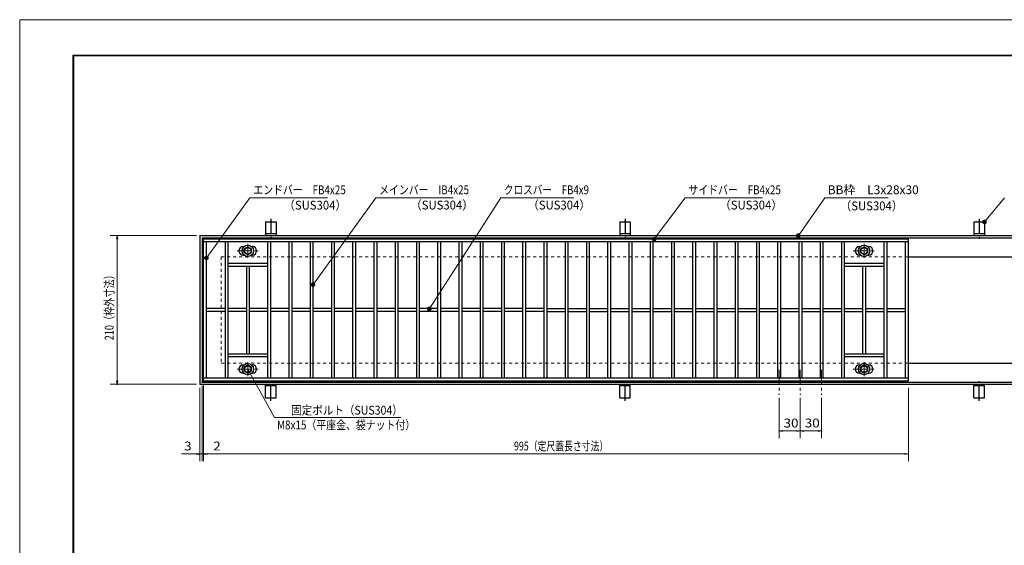
# Model space of a CAD drawing. Units: millimetres. Extents: x -1050 to 1050, y -743 to 742.
# Drawn here: x -1050 to 340, y 0 to 742 of the extents above; entities that cross this region are included whole.
import ezdxf

# ---------------------------------------------------------------- set-up
doc = ezdxf.new("R2010")
doc.units = ezdxf.units.MM
doc.header["$LTSCALE"] = 5
doc.linetypes.add('JWW_CENTER1', pattern=[6.773333, 4.233333, -0.846667, 0.846667, -0.846667])
doc.linetypes.add('JWW_DASHED1', pattern=[1.693333, 0.846667, -0.846667])
for name, color, linetype in [('7-図\u3000枠', 7, 'Continuous'), ('アンカー', 7, 'Continuous'), ('中心線', 7, 'Continuous'), ('寸法注釈', 7, 'Continuous'), ('枠', 7, 'Continuous'), ('溝開口', 7, 'Continuous'), ('蓋', 7, 'Continuous')]:
    doc.layers.add(name, color=color, linetype=linetype)
doc.styles.add('ＭＳ ゴシック', font='txt', dxfattribs={"height": 1})

# ---------------------------------------------------------------- blocks, each defined once
blk = doc.blocks.new('A$C5D7C781A_0-A_')
at = {"layer": 'アンカー', "color": 6, "linetype": 'JWW_CENTER1', "lineweight": 25}
blk.add_line((7.5, 28), (7.5, 0), dxfattribs=at)
at = {"layer": 'アンカー', "color": 7, "linetype": 'Continuous', "lineweight": 25}
for p, q in [((0, 23.8), (0, 4.5)), ((0, 23.8), (15, 23.8)), ((15, 23.8), (15, 4.5)), ((15, 6.8), (0, 6.8)), ((0, 4.5), (15, 4.5))]:
    blk.add_line(p, q, dxfattribs=at)
blk = doc.blocks.new('_OPEN_0-1_')
at = {"layer": '寸法注釈', "color": 2, "linetype": 'Continuous', "lineweight": 5}
for p, q in [((-1, 0.17), (0, 0)), ((0, 0), (-1, -0.17)), ((0, 0), (-1, 0))]:
    blk.add_line(p, q, dxfattribs=at)
blk = doc.blocks.new('A$C1487498E_0-5_')
at = {"layer": '蓋', "color": 5, "linetype": 'Continuous', "lineweight": 25}
for p, q in [((8.7, 15.9), (10, 15.9)), ((20.5, 15.9), (21.7, 15.9)), ((8.7, 3.9), (10, 3.9)), ((20.5, 3.9), (21.7, 3.9))]:
    blk.add_line(p, q, dxfattribs=at)
at = {"layer": '蓋', "color": 7, "linetype": 'Continuous', "lineweight": 25}
for p, q in [((10.2, 12.8), (15.2, 15.7)), ((15.2, 15.7), (20.2, 12.8)), ((10.2, 7), (10.2, 12.8)), ((15.2, 4.1), (10.2, 7)), ((20.2, 7), (15.2, 4.1)), ((20.2, 12.8), (20.2, 7))]:
    blk.add_line(p, q, dxfattribs=at)
at = {"layer": '蓋', "color": 6, "linetype": 'JWW_CENTER1', "lineweight": 18}
for p, q in [((15.2, 0), (15.2, 19.8)), ((0, 9.9), (30.5, 9.9))]:
    blk.add_line(p, q, dxfattribs=at)
at = {"layer": '蓋', "color": 7, "linetype": 'Continuous', "lineweight": 25}
for radius in [8, 5, 4.59]:
    blk.add_circle((15.2, 9.9), radius, dxfattribs=at)
at = {"layer": '蓋', "color": 5, "linetype": 'Continuous', "lineweight": 25}
for centre, start, end in [((8.7, 9.9), 90, 270), ((21.7, 9.9), 270, 90)]:
    blk.add_arc(centre, 6, start, end, dxfattribs=at)
blk = doc.blocks.new('_Dot_0-1_')
at = {"layer": '寸法注釈', "color": 2, "linetype": 'Continuous', "lineweight": 5}
for p, q in [((-0.5, 0), (-1, 0)), ((-0.48, 0.12), (-0.5, 0.06)), ((-0.5, 0.06), (-0.5, 0)), ((-0.5, 0), (-0.5, -0.06)), ((0, 0), (-0.5, 0)), ((-0.5, 0), (0, 0)), ((-0.46, 0.18), (-0.48, 0.12)), ((-0.44, 0.24), (-0.46, 0.18)), ((-0.4, 0.29), (-0.44, 0.24)), ((-0.36, 0.34), (-0.4, 0.29)), ((-0.32, 0.39), (-0.36, 0.34)), ((-0.27, 0.42), (-0.32, 0.39)), ((-0.21, 0.45), (-0.27, 0.42)), ((-0.15, 0.48), (-0.21, 0.45)), ((-0.09, 0.49), (-0.15, 0.48)), ((-0.03, 0.5), (-0.09, 0.49)), ((0.03, 0.5), (-0.03, 0.5)), ((0.5, 0), (0, 0)), ((0, 0), (0, 0)), ((0, 0), (0, 0)), ((0, 0), (0, 0)), ((0, 0), (0, 0)), ((0, 0), (0, 0)), ((0, 0), (0, 0)), ((0, 0), (0, 0)), ((0, 0), (0, 0)), ((0, 0), (0, 0)), ((0, 0), (0, 0)), ((0, 0), (0, 0)), ((0, 0), (0, 0)), ((0, 0), (0, 0)), ((0, 0), (0, 0)), ((0, 0), (0, 0)), ((0, 0), (0, 0)), ((0, 0), (0, 0)), ((0, 0), (0, 0)), ((0, 0), (0, 0)), ((0, 0), (0, 0)), ((0, 0), (0, 0)), ((0, 0), (0, 0)), ((0, 0), (0, 0)), ((0, 0), (0, 0)), ((0, 0), (0, 0)), ((0, 0), (0, 0)), ((0, 0), (0, 0)), ((0, 0), (0, 0)), ((0, 0), (0, 0)), ((0, 0), (0, 0)), ((0, 0), (0, 0)), ((0, 0), (0, 0)), ((0, 0), (0, 0)), ((0, 0), (0, 0)), ((0, 0), (0, 0)), ((0, 0), (0, 0)), ((0, 0), (0, 0)), ((0, 0), (0, 0)), ((0, 0), (0, 0)), ((0, 0), (0, 0)), ((0, 0), (0, 0)), ((0, 0), (0, 0)), ((0, 0), (0, 0)), ((0, 0), (0, 0)), ((0, 0), (0, 0)), ((0, 0), (0, 0)), ((0, 0), (0, 0)), ((0, 0), (0, 0)), ((0, 0), (0, 0)), ((0, 0), (0, 0)), ((0, 0), (0.5, 0)), ((0.09, 0.49), (0.03, 0.5)), ((0.15, 0.48), (0.09, 0.49)), ((0.21, 0.45), (0.15, 0.48)), ((0.27, 0.42), (0.21, 0.45)), ((0.32, 0.39), (0.27, 0.42)), ((0.36, 0.34), (0.32, 0.39)), ((0.4, 0.29), (0.36, 0.34)), ((0.44, 0.24), (0.4, 0.29)), ((0.46, 0.18), (0.44, 0.24)), ((0.48, 0.12), (0.46, 0.18)), ((0.5, 0.06), (0.48, 0.12)), ((0.5, 0), (0.5, 0.06)), ((-0.5, -0.06), (-0.48, -0.12)), ((-0.48, -0.12), (-0.46, -0.18)), ((-0.46, -0.18), (-0.44, -0.24)), ((-0.44, -0.24), (-0.4, -0.29)), ((-0.4, -0.29), (-0.36, -0.34)), ((-0.36, -0.34), (-0.32, -0.39)), ((-0.32, -0.39), (-0.27, -0.42)), ((-0.27, -0.42), (-0.21, -0.45)), ((-0.21, -0.45), (-0.15, -0.48)), ((-0.15, -0.48), (-0.09, -0.49)), ((-0.09, -0.49), (-0.03, -0.5)), ((-0.03, -0.5), (0.03, -0.5)), ((0.03, -0.5), (0.09, -0.49)), ((0.09, -0.49), (0.15, -0.48)), ((0.15, -0.48), (0.21, -0.45)), ((0.21, -0.45), (0.27, -0.42)), ((0.27, -0.42), (0.32, -0.39)), ((0.32, -0.39), (0.36, -0.34)), ((0.36, -0.34), (0.4, -0.29)), ((0.4, -0.29), (0.44, -0.24)), ((0.44, -0.24), (0.46, -0.18)), ((0.46, -0.18), (0.48, -0.12)), ((0.48, -0.12), (0.5, -0.06)), ((0.5, -0.06), (0.5, 0))]:
    blk.add_line(p, q, dxfattribs=at)
at = {"layer": '寸法注釈', "color": 2, "linetype": 'Continuous', "lineweight": 20}
for p, q in [((0.49, 0.1), (-0.49, 0.1)), ((0.4, 0.3), (-0.4, 0.3)), ((0.46, -0.2), (-0.46, -0.2)), ((0.3, -0.4), (-0.3, -0.4))]:
    blk.add_line(p, q, dxfattribs=at)

msp = doc.modelspace()

# ---------------------------------------------------------------- linework, layer by layer
at = {"layer": '7-図\u3000枠', "color": 4, "linetype": 'Continuous', "lineweight": 5}
for p, q in [((-975, -692.5), (-975, 692.5)), ((-975, 692.5), (1000, 692.5)), ((-973.8, -691.3), (-973.8, 691.2)), ((-973.8, 691.2), (998.7, 691.2))]:
    msp.add_line(p, q, dxfattribs=at)
at = {"layer": 'DEFPOINTS', "color": 4, "linetype": 'Continuous', "lineweight": 5}
for p, q in [((-1050, -742.5), (-1050, 742.5)), ((-1050, 742.5), (1050, 742.5))]:
    msp.add_line(p, q, dxfattribs=at)
at = {"layer": 'DEFPOINTS', "color": 4, "linetype": 'Continuous', "lineweight": 5, "const_width": 1}
for points in [[(-795, 437.5, 0.414214), (-795.5, 438, 0.414214), (-796, 437.5, 0.414214), (-795.5, 437, 0.414214)], [(-911.9, 227.5, 0.414214), (-912.4, 228, 0.414214), (-912.9, 227.5, 0.414214), (-912.4, 227, 0.414214)], [(-795, 227.5, 0.414214), (-795.5, 228, 0.414214), (-796, 227.5, 0.414214), (-795.5, 227, 0.414214)], [(-795, 227.5, 0.414214), (-795.5, 228, 0.414214), (-796, 227.5, 0.414214), (-795.5, 227, 0.414214)], [(-792, 230.5, 0.414214), (-792.5, 231, 0.414214), (-793, 230.5, 0.414214), (-792.5, 230, 0.414214)], [(-792, 230.5, 0.414214), (-792.5, 231, 0.414214), (-793, 230.5, 0.414214), (-792.5, 230, 0.414214)], [(-790, 232.5, 0.414214), (-790.5, 233, 0.414214), (-791, 232.5, 0.414214), (-790.5, 232, 0.414214)], [(-790, 232.5, 0.414214), (-790.5, 233, 0.414214), (-791, 232.5, 0.414214), (-790.5, 232, 0.414214)], [(205, 227.5, 0.414214), (204.5, 228, 0.414214), (204, 227.5, 0.414214), (204.5, 227, 0.414214)], [(22.5, 213.3, 0.414214), (22, 213.8, 0.414214), (21.5, 213.3, 0.414214), (22, 212.8, 0.414214)], [(52.5, 213.3, 0.414214), (52, 213.8, 0.414214), (51.5, 213.3, 0.414214), (52, 212.8, 0.414214)], [(52.5, 213.3, 0.414214), (52, 213.8, 0.414214), (51.5, 213.3, 0.414214), (52, 212.8, 0.414214)], [(82.5, 213.3, 0.414214), (82, 213.8, 0.414214), (81.5, 213.3, 0.414214), (82, 212.8, 0.414214)], [(22.5, 161.5, 0.414214), (22, 162, 0.414214), (21.5, 161.5, 0.414214), (22, 161, 0.414214)], [(82.5, 161.5, 0.414214), (82, 162, 0.414214), (81.5, 161.5, 0.414214), (82, 161, 0.414214)], [(-795, 129, 0.414214), (-795.5, 129.5, 0.414214), (-796, 129, 0.414214), (-795.5, 128.5, 0.414214)], [(-790, 129, 0.414214), (-790.5, 129.5, 0.414214), (-791, 129, 0.414214), (-790.5, 128.5, 0.414214)], [(205, 129, 0.414214), (204.5, 129.5, 0.414214), (204, 129, 0.414214), (204.5, 128.5, 0.414214)]]:
    msp.add_lwpolyline(points, format="xyb", close=True, dxfattribs=at)
at = {"layer": '中心線', "color": 6, "linetype": 'JWW_CENTER1', "lineweight": 18}
for p, q in [((22, 248), (22, 213.3)), ((52, 248), (52, 213.3)), ((82, 248), (82, 213.3))]:
    msp.add_line(p, q, dxfattribs=at)
at = {"layer": '寸法注釈', "color": 2, "linetype": 'Continuous', "lineweight": 18}
for p, q in [((-724.9, 490.9), (-785.9, 406.7)), ((-615.7, 490.9), (-724.9, 490.9)), ((-547.4, 490.9), (-635.4, 369)), ((-438.1, 490.9), (-547.4, 490.9)), ((-370.7, 490.9), (-471.1, 334.8)), ((-267.5, 490.9), (-370.7, 490.9)), ((-110.7, 490.9), (-153.7, 433.3)), ((-1.5, 490.9), (-110.7, 490.9)), ((86.4, 491), (49.7, 438.3)), ((175.8, 491), (86.4, 491)), ((340.4, 491), (312.7, 457.5)), ((-800.5, 437.5), (-922.4, 437.5)), ((-912.4, 432.5), (-912.4, 232.5)), ((-690.5, 180.4), (-728, 249)), ((-800.5, 227.5), (-922.4, 227.5)), ((-795.5, 222.5), (-795.5, 119)), ((-792.5, 225.5), (-792.5, 119)), ((-792.5, 225.5), (-792.5, 119)), ((-790.5, 227.5), (-790.5, 119)), ((-790.5, 227.5), (-790.5, 119)), ((204.5, 222.5), (204.5, 119)), ((22, 208.3), (22, 151.5)), ((52, 208.3), (52, 151.5)), ((52, 208.3), (52, 151.5)), ((82, 208.3), (82, 151.5)), ((-511.9, 180.4), (-690.5, 180.4)), ((47, 161.5), (27, 161.5)), ((57, 161.5), (77, 161.5)), ((-800.5, 129), (-821.6, 129)), ((-797.5, 129), (-802.5, 129)), ((-792.5, 129), (-795.5, 129)), ((-792.5, 129), (-790.5, 129)), ((-787.5, 129), (-782.5, 129)), ((-785.5, 129), (199.5, 129)), ((-785.5, 129), (-764.3, 129))]:
    msp.add_line(p, q, dxfattribs=at)
at = {"layer": '枠', "color": 7, "linetype": 'Continuous', "lineweight": 25}
for p, q in [((-795.5, 437.5), (409.5, 437.5)), ((-795.5, 437.5), (-795.5, 227.5)), ((-792.5, 434.5), (407.7, 434.5)), ((-792.5, 434.5), (-792.5, 230.5)), ((204.5, 407.5), (409.5, 407.5)), ((204.5, 257.5), (409.5, 257.5)), ((-795.5, 227.5), (409.5, 227.5)), ((-792.5, 230.5), (411.4, 230.5))]:
    msp.add_line(p, q, dxfattribs=at)
at = {"layer": '溝開口', "color": 4, "linetype": 'JWW_DASHED1', "lineweight": 18}
for p, q in [((-765.5, 407.5), (204.5, 407.5)), ((-765.5, 407.5), (-765.5, 257.5)), ((-765.5, 257.5), (204.5, 257.5))]:
    msp.add_line(p, q, dxfattribs=at)
at = {"layer": '蓋', "color": 5, "linetype": 'Continuous', "lineweight": 25}
for p, q in [((-790.5, 232.5), (-790.5, 432.5)), ((204.5, 432.5), (-790.5, 432.5)), ((204.5, 232.5), (204.5, 432.5)), ((204.5, 428.5), (-790.5, 428.5)), ((-786.5, 236.5), (-786.5, 428.5)), ((-760, 428.5), (-760, 236.5)), ((-756, 428.5), (-756, 236.5)), ((-700, 428.5), (-700, 236.5)), ((-696, 428.5), (-696, 236.5)), ((-670, 428.5), (-670, 236.5)), ((-666, 428.5), (-666, 236.5)), ((-640, 428.5), (-640, 236.5)), ((-636, 428.5), (-636, 236.5)), ((-610, 428.5), (-610, 236.5)), ((-606, 428.5), (-606, 236.5)), ((-580, 428.5), (-580, 236.5)), ((-576, 428.5), (-576, 236.5)), ((-550, 428.5), (-550, 236.5)), ((-546, 428.5), (-546, 236.5)), ((-520, 428.5), (-520, 236.5)), ((-516, 428.5), (-516, 236.5)), ((-490, 428.5), (-490, 236.5)), ((-486, 428.5), (-486, 236.5)), ((-460, 428.5), (-460, 236.5)), ((-456, 428.5), (-456, 236.5)), ((-430, 428.5), (-430, 236.5)), ((-426, 428.5), (-426, 236.5)), ((-400, 428.5), (-400, 236.5)), ((-396, 428.5), (-396, 236.5)), ((-370, 428.5), (-370, 236.5)), ((-366, 428.5), (-366, 236.5)), ((-340, 428.5), (-340, 236.5)), ((-336, 428.5), (-336, 236.5)), ((-310, 428.5), (-310, 236.5)), ((-306, 428.5), (-306, 236.5)), ((-280, 428.5), (-280, 236.5)), ((-276, 428.5), (-276, 236.5)), ((-250, 428.5), (-250, 236.5)), ((-246, 428.5), (-246, 236.5)), ((-220, 428.5), (-220, 236.5)), ((-216, 428.5), (-216, 236.5)), ((-190, 428.5), (-190, 236.5)), ((-186, 428.5), (-186, 236.5)), ((-160, 428.5), (-160, 236.5)), ((-156, 428.5), (-156, 236.5)), ((-130, 428.5), (-130, 236.5)), ((-126, 428.5), (-126, 236.5)), ((-100, 428.5), (-100, 236.5)), ((-96, 428.5), (-96, 236.5)), ((-70, 428.5), (-70, 236.5)), ((-66, 428.5), (-66, 236.5)), ((-40, 428.5), (-40, 236.5)), ((-36, 428.5), (-36, 236.5)), ((-10, 428.5), (-10, 236.5)), ((-6, 428.5), (-6, 236.5)), ((20, 428.5), (20, 236.5)), ((24, 428.5), (24, 236.5)), ((50, 428.5), (50, 236.5)), ((54, 428.5), (54, 236.5)), ((80, 428.5), (80, 236.5)), ((84, 428.5), (84, 236.5)), ((110, 428.5), (110, 236.5)), ((114, 428.5), (114, 236.5)), ((170, 428.5), (170, 236.5)), ((174, 428.5), (174, 236.5)), ((200.5, 236.5), (200.5, 428.5)), ((-756, 398.5), (-700, 398.5)), ((-756, 394.5), (-700, 394.5)), ((-730, 394.5), (-730, 270.5)), ((-726, 394.5), (-726, 270.5)), ((114, 398.5), (170, 398.5)), ((114, 394.5), (170, 394.5)), ((140, 394.5), (140, 270.5)), ((144, 394.5), (144, 270.5)), ((-760, 334.5), (-786.5, 334.5)), ((-730, 334.5), (-756, 334.5)), ((-700, 334.5), (-726, 334.5)), ((-670, 334.5), (-696, 334.5)), ((-640, 334.5), (-666, 334.5)), ((-610, 334.5), (-636, 334.5)), ((-580, 334.5), (-606, 334.5)), ((-550, 334.5), (-576, 334.5)), ((-520, 334.5), (-546, 334.5)), ((-490, 334.5), (-516, 334.5)), ((-460, 334.5), (-486, 334.5)), ((-430, 334.5), (-456, 334.5)), ((-400, 334.5), (-426, 334.5)), ((-370, 334.5), (-396, 334.5)), ((-340, 334.5), (-366, 334.5)), ((-310, 334.5), (-336, 334.5)), ((-306, 334.5), (-280, 334.5)), ((-276, 334.5), (-250, 334.5)), ((-246, 334.5), (-220, 334.5)), ((-216, 334.5), (-190, 334.5)), ((-186, 334.5), (-160, 334.5)), ((-156, 334.5), (-130, 334.5)), ((-126, 334.5), (-100, 334.5)), ((-96, 334.5), (-70, 334.5)), ((-66, 334.5), (-40, 334.5)), ((-36, 334.5), (-10, 334.5)), ((-6, 334.5), (20, 334.5)), ((24, 334.5), (50, 334.5)), ((54, 334.5), (80, 334.5)), ((84, 334.5), (110, 334.5)), ((114, 334.5), (140, 334.5)), ((144, 334.5), (170, 334.5)), ((174, 334.5), (200.5, 334.5)), ((-760, 330.5), (-786.5, 330.5)), ((-730, 330.5), (-756, 330.5)), ((-700, 330.5), (-726, 330.5)), ((-670, 330.5), (-696, 330.5)), ((-640, 330.5), (-666, 330.5)), ((-610, 330.5), (-636, 330.5)), ((-580, 330.5), (-606, 330.5)), ((-550, 330.5), (-576, 330.5)), ((-520, 330.5), (-546, 330.5)), ((-490, 330.5), (-516, 330.5)), ((-460, 330.5), (-486, 330.5)), ((-430, 330.5), (-456, 330.5)), ((-400, 330.5), (-426, 330.5)), ((-370, 330.5), (-396, 330.5)), ((-340, 330.5), (-366, 330.5)), ((-310, 330.5), (-336, 330.5)), ((-306, 330.5), (-280, 330.5)), ((-276, 330.5), (-250, 330.5)), ((-246, 330.5), (-220, 330.5)), ((-216, 330.5), (-190, 330.5)), ((-186, 330.5), (-160, 330.5)), ((-156, 330.5), (-130, 330.5)), ((-126, 330.5), (-100, 330.5)), ((-96, 330.5), (-70, 330.5)), ((-66, 330.5), (-40, 330.5)), ((-36, 330.5), (-10, 330.5)), ((-6, 330.5), (20, 330.5)), ((24, 330.5), (50, 330.5)), ((54, 330.5), (80, 330.5)), ((84, 330.5), (110, 330.5)), ((114, 330.5), (140, 330.5)), ((144, 330.5), (170, 330.5)), ((174, 330.5), (200.5, 330.5)), ((-756, 270.5), (-700, 270.5)), ((-756, 266.5), (-700, 266.5)), ((114, 270.5), (170, 270.5)), ((114, 266.5), (170, 266.5)), ((-790.5, 236.5), (204.5, 236.5)), ((-790.5, 232.5), (204.5, 232.5))]:
    msp.add_line(p, q, dxfattribs=at)
at = {"layer": '蓋', "color": 7, "linetype": 'Continuous', "lineweight": 25, "const_width": 1}
for points in [[(-790, 432.5, 0.414214), (-790.5, 433, 0.414214), (-791, 432.5, 0.414214), (-790.5, 432, 0.414214)], [(-790, 232.5, 0.414214), (-790.5, 233, 0.414214), (-791, 232.5, 0.414214), (-790.5, 232, 0.414214)]]:
    msp.add_lwpolyline(points, format="xyb", close=True, dxfattribs=at)

# ---------------------------------------------------------------- block references
at = {"layer": 'アンカー', "color": 7, "linetype": 'Continuous', "lineweight": 25}
for p in [(-703, 433), (-203, 433), (297, 433)]:
    msp.add_blockref('A$C5D7C781A_0-A_', p, dxfattribs=at)
at = {"layer": 'アンカー', "color": 7, "linetype": 'Continuous', "lineweight": 25, "xscale": -1, "rotation": 180}
for p in [(-703, 231.9), (-203, 231.9), (297, 231.9)]:
    msp.add_blockref('A$C5D7C781A_0-A_', p, dxfattribs=at)
at = {"layer": '寸法注釈', "color": 2, "linetype": 'Continuous', "lineweight": 18, "xscale": 5, "yscale": 5}
for name, p, rotation in [('_Dot_0-1_', (312, 456.8), 229.3311287802503), ('_OPEN_0-1_', (-912.4, 437.5), 90), ('_Dot_0-1_', (-154.3, 432.5), 232.653748761855), ('_Dot_0-1_', (49.1, 437.5), 234.3518865867038), ('_Dot_0-1_', (-786.5, 405.9), 233.6930018505608), ('_Dot_0-1_', (-636, 368.2), 233.8794246126837), ('_Dot_0-1_', (-471.7, 334), 236.9952002019534), ('_OPEN_0-1_', (-912.4, 227.5), 270), ('_OPEN_0-1_', (22, 161.5), 180), ('_OPEN_0-1_', (52, 161.5), 180), ('_OPEN_0-1_', (-792.5, 129), 180), ('_OPEN_0-1_', (-790.5, 129), 180), ('_OPEN_0-1_', (-790.5, 129), 180)]:
    msp.add_blockref(name, p, dxfattribs=dict(at, rotation=rotation))
for p in [(52, 161.5), (82, 161.5), (-795.5, 129), (-792.5, 129), (204.5, 129)]:
    msp.add_blockref('_OPEN_0-1_', p, dxfattribs=at)
at = {"layer": '蓋', "color": 5, "linetype": 'Continuous', "lineweight": 25}
for p in [(-743.2, 406.1), (126.8, 406.1), (-743.2, 239.1), (126.8, 239.1)]:
    msp.add_blockref('A$C1487498E_0-5_', p, dxfattribs=at)

# ---------------------------------------------------------------- texts
at = {"layer": '寸法注釈', "color": 7, "linetype": 'Continuous', "lineweight": 18, "style": 'ＭＳ ゴシック'}
for s, height, width, p in [('エンドバー\u3000FB4x25', 12.497, 0.81695, (-720.2, 495.9)), ('メインバー\u3000IB4x25', 12.497, 0.81695, (-542.6, 495.9)), ('クロスバー\u3000FB4x9', 12.5, 0.799192, (-366.6, 495.9)), ('サイドバー\u3000FB4x25', 12.497, 0.81695, (-105.9, 495.9)), ('BB枠\u3000L3x28x30', 12.5, 0.987216, (90.7, 496)), ('（SUS304）', 12.5, 0.936313, (-677.4, 474.2)), ('（SUS304）', 12.5, 0.936313, (-498.4, 474.4)), ('（SUS304）', 12.5, 0.936313, (-333.1, 474.4)), ('（SUS304）', 12.5, 0.936313, (-62.1, 474.4)), ('（SUS304）', 12.5, 0.936313, (108, 473.2)), ('固定ボルト（SUS304）', 12.5, 0.8744, (-666.9, 184.6)), ('M8x15（平座金、袋ナット付）', 12.497, 0.81858, (-686.7, 163.8)), ('30', 12.5, 1.115358, (28.3, 166.5)), ('30', 12.5, 1.115358, (58.3, 166.5)), ('3', 12.5, 1.115358, (-817.9, 134)), ('2', 12.5, 1.115358, (-776.8, 134)), ('995（定尺蓋長さ寸法）', 12.5, 0.731504, (-352.2, 134))]:
    msp.add_text(s, height=height, dxfattribs=dict(at, width=width)).set_placement(p)
at = {"layer": '寸法注釈', "color": 7, "linetype": 'Continuous', "lineweight": 18, "style": 'ＭＳ ゴシック', "width": 0.757269}
msp.add_text('210（枠外寸法）', height=12.5, rotation=90, dxfattribs=at).set_placement((-917.4, 289.7))

doc.saveas('drawing.dxf')
